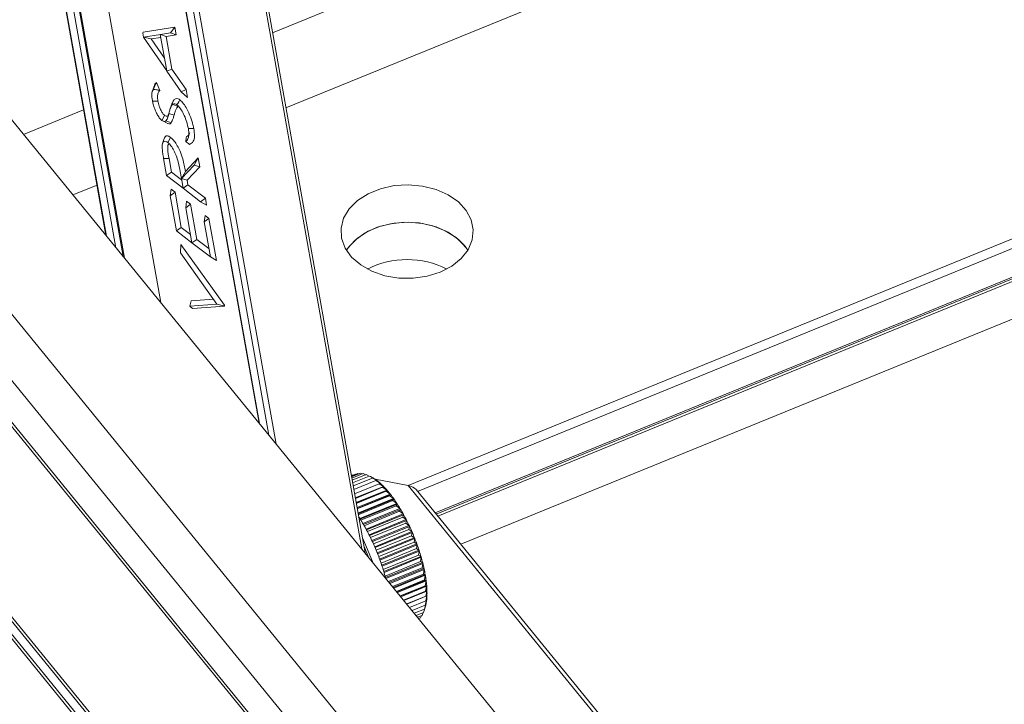
# Paper-space layout 'Sheet4' of a CAD drawing. Units: inches. Extents: x 0.6 to 17.5, y 0.2 to 10.8.
# Drawn here: x 5.4 to 5.6, y 8.1 to 8.2 of the extents above; entities that cross this region are included whole.
import ezdxf

# ---------------------------------------------------------------- set-up
doc = ezdxf.new("R2010")
doc.units = ezdxf.units.IN
doc.header["$MEASUREMENT"] = 0

psp = doc.layouts.new('Sheet4')

# ---------------------------------------------------------------- linework, layer by layer
at = {"color": 8, "linetype": 'Continuous', "lineweight": 15}
for p, q in [((6.8183445544, 8.6549170075), (5.5194342243, 8.1246390857)), ((5.5228622415, 8.1204406392), (6.8183445544, 8.6493190788)), ((5.3761259693, 8.6363525126), (5.4582590081, 8.174825508)), ((5.5084672027, 8.1133332792), (5.4152360359, 8.6372235646)), ((5.4601192799, 8.1725471497), (5.3784439476, 8.6315021816)), ((5.4029673427, 8.6322148915), (5.4916394886, 8.1339429357)), ((5.3800975973, 8.6284834005), (5.4615468564, 8.1707987326)), ((5.4617943228, 8.1704956494), (5.3803760505, 8.6280061943)), ((5.490211912, 8.1356913528), (5.4029470396, 8.6260554711)), ((5.3877011238, 8.6182122363), (5.4689322056, 8.1617535641)), ((5.4038675593, 8.6127078358), (5.4883516402, 8.1379697111)), ((6.1761203362, 8.4945365473), (5.4909139736, 8.2148022211)), ((6.1634763083, 8.4735037762), (5.4935470458, 8.2000063)), ((5.517598917, 8.1257943289), (6.1979794929, 8.4035585358)), ((5.8048154436, 7.6484422503), (5.3449959154, 8.2116038592)), ((5.3455650927, 8.2117906457), (5.8052433504, 7.6488020571)), ((5.8067521414, 7.6494585096), (5.347984096, 8.2113323203)), ((5.3485532733, 8.2115191069), (5.8072934073, 7.6496794804)), ((5.4537709707, 8.1996386537), (5.4419421123, 8.1948095425)), ((5.4564040429, 8.1848427326), (5.4516609946, 8.1829063912)), ((5.5071864248, 8.1233630662), (5.5127163083, 8.1256206317)), ((5.5113553035, 8.1267350983), (5.5114396131, 8.1267695176)), ((5.5118756671, 8.1261623586), (5.5120715586, 8.126242331)), ((6.2260989751, 7.2580625164), (5.517598917, 8.1257943289)), ((5.507348668, 8.1224513793), (5.5133689553, 8.1249091513)), ((5.507374953, 8.1223036766), (5.5134698704, 8.1247919162)), ((5.5075251065, 8.121459925), (5.5140245326, 8.1241133046)), ((5.5075534614, 8.1213005917), (5.5141254557, 8.1239835971)), ((5.5077143976, 8.1203962489), (5.5146780508, 8.1232391485)), ((5.5077446064, 8.1202264975), (5.5147782138, 8.1230979557)), ((5.5080645573, 8.1193294617), (5.5153245363, 8.1222933357)), ((5.5081616713, 8.119177235), (5.5154231768, 8.1221417323)), ((5.5086901679, 8.1183155482), (5.515959069, 8.1212830646)), ((5.5087853572, 8.1181542068), (5.5160554363, 8.1211222042)), ((5.509301111, 8.1172457283), (5.5165768195, 8.1202160238)), ((5.5093935917, 8.117076476), (5.5166701803, 8.1200471308)), ((5.509892402, 8.1161280073), (5.5171730866, 8.1191003343)), ((5.5099814286, 8.115952115), (5.5172627303, 8.118924694)), ((5.5104593088, 8.114970797), (5.5177433322, 8.1179444871)), ((5.5105441756, 8.1147895919), (5.5178285765, 8.1177634362)), ((5.5109973666, 8.1137828431), (5.5182832164, 8.1167572788)), ((5.511077411, 8.1135976975), (5.5183634127, 8.1165721953)), ((5.5115024002, 8.1125731539), (5.5187886304, 8.1155477449)), ((5.5115770064, 8.1123854742), (5.5188631682, 8.1153600373)), ((5.5119705497, 8.1113509291), (5.5192557277, 8.1143250906)), ((5.5120391529, 8.1111621449), (5.5193240398, 8.1141361875)), ((5.5123982978, 8.1101254894), (5.5196809533, 8.1130986211)), ((5.5124603887, 8.1099370426), (5.5197425198, 8.1129099602)), ((5.5127825011, 8.1089062067), (5.5200610711, 8.1118776705)), ((5.5128376306, 8.1087195411), (5.5201154234, 8.1116906876)), ((5.5131204221, 8.1077024367), (5.5203931882, 8.110671531)), ((5.5132029655, 8.1075331779), (5.5204399127, 8.1104876492)), ((5.5138729928, 8.1067125654), (5.5206747768, 8.1094893821)), ((5.5139925263, 8.1065661675), (5.5207135179, 8.1093100008)), ((5.5146339369, 8.1057806031), (5.520903694, 8.1083402207)), ((5.5147478088, 8.105641139), (5.5209341569, 8.108166705)), ((5.5153557213, 8.1048966013), (5.5210781976, 8.1072327925)), ((5.515463065, 8.1047651327), (5.5211001503, 8.1070664631)), ((5.5160328528, 8.104067288), (5.5211969595, 8.1061755257)), ((5.5161328514, 8.1039448153), (5.521210235, 8.1060176485)), ((5.5167520704, 8.10318643), (5.5212635731, 8.1050282432)), ((5.5173160094, 8.1024957485), (5.5212597587, 8.1041057774)), ((5.5210333416, 8.1024696356), (5.521081223, 8.1024891831)), ((5.5210833403, 8.1032101268), (5.5211988207, 8.1032572715)), ((5.5208978035, 8.1018032522), (5.5209078606, 8.1018073579))]:
    psp.add_line(p, q, dxfattribs=at)
at = {"color": 7, "linetype": 'Continuous', "lineweight": 15}
for p, q in [((5.5230640388, 8.120193489), (6.8184185762, 8.6490197644)), ((6.8183445544, 8.6484351953), (5.5234035074, 8.1197777266)), ((6.8183445544, 8.6410694997), (5.5279140564, 8.1142534549)), ((5.3760039828, 8.6366316772), (5.4581665499, 8.1749387457)), ((5.5091118154, 8.112543793), (5.4165093847, 8.6329010462)), ((5.403768804, 8.6128564581), (5.488259182, 8.1380829489)), ((6.1852260017, 7.2844764109), (5.4212676684, 8.2201304616)), ((5.4654369262, 8.2146777891), (5.4654850733, 8.2148818215)), ((5.4655555441, 8.2139418281), (5.4654369262, 8.2146777891)), ((5.4654850733, 8.2148818215), (5.4717253178, 8.2158824112)), ((5.4655555441, 8.2139418281), (5.4688524988, 8.2144729083)), ((5.4688524988, 8.2144729083), (5.4688485157, 8.2144560293)), ((5.4688485157, 8.2144560293), (5.4688614321, 8.2144723188)), ((5.4688485157, 8.2144560293), (5.4701268012, 8.2072730091)), ((5.4708615105, 8.2147930206), (5.4688614321, 8.2144723188)), ((5.4688614321, 8.2144723188), (5.4699956351, 8.2140422854)), ((5.4719957135, 8.2143629872), (5.4699956351, 8.2140422854)), ((5.4708615105, 8.2147930206), (5.4717253178, 8.2158824112)), ((5.4708615105, 8.2147930206), (5.4719957135, 8.2143629872)), ((5.4717253178, 8.2158824112), (5.4719957135, 8.2143629872)), ((5.4655581157, 8.2139403144), (5.4655555441, 8.2139418281)), ((5.4655581157, 8.2139403144), (5.4670705205, 8.213573259)), ((5.470123979, 8.207288868), (5.4655581157, 8.2139403144)), ((5.4689515326, 8.2138771506), (5.4670705205, 8.213573259)), ((5.4670705205, 8.213573259), (5.4696825726, 8.209769246)), ((5.4699956351, 8.2140422854), (5.4711318723, 8.2076574719)), ((5.4701268012, 8.2072730091), (5.4701488817, 8.2072533026)), ((5.4701488817, 8.2072533026), (5.4711318723, 8.2076574719)), ((5.4729247371, 8.203209335), (5.4701488817, 8.2072533026)), ((5.4711318723, 8.2076574719), (5.4739086191, 8.2036138708)), ((5.4025482489, 8.2048461195), (6.1665065822, 7.2691920688)), ((5.468084097, 8.2049950164), (5.4687514419, 8.2034630417)), ((5.4674922855, 8.2036631081), (5.4672127331, 8.2029877021)), ((5.4676218905, 8.2042606378), (5.4672933526, 8.203289271)), ((5.4674870749, 8.2036750698), (5.4674922855, 8.2036631081)), ((5.4729247371, 8.203209335), (5.4739086191, 8.2036138708)), ((5.4729247371, 8.203209335), (5.4741799737, 8.2020890588)), ((5.4739086191, 8.2036138708), (5.4741799737, 8.2020890588)), ((5.4672927554, 8.2014625985), (5.4673146645, 8.2013614388)), ((5.4673146645, 8.2013614388), (5.4683866676, 8.2013513245)), ((5.4712843042, 8.2007097255), (5.472291176, 8.2002760666)), ((5.4701827102, 8.1978313528), (5.4704928486, 8.1987422006)), ((5.4705950828, 8.1992061582), (5.4705262071, 8.1989510814)), ((5.4705262071, 8.1989510814), (5.4715626973, 8.1986186456)), ((5.47105332, 8.2006154107), (5.4707362778, 8.1996779449)), ((5.4721227793, 8.2006228981), (5.4721110918, 8.2006329033)), ((5.4691330344, 8.1975698332), (5.4696987923, 8.1985442203)), ((5.4691593629, 8.1975470139), (5.4691330344, 8.1975698332)), ((5.4694467057, 8.1973826102), (5.4703697072, 8.1969176314)), ((5.4699508561, 8.1974898693), (5.4701827102, 8.1978313528)), ((5.4699508561, 8.1974898693), (5.4709663313, 8.1970641493)), ((5.4743606406, 8.1959630368), (5.4754364248, 8.1959535046)), ((5.4743606406, 8.1959630368), (5.4743700418, 8.1959170717)), ((6.1654018184, 7.2575361176), (5.401443485, 8.1931901683)), ((5.4696058403, 8.1939850987), (5.4692842419, 8.1930343322)), ((5.4703048707, 8.1932434789), (5.4703108927, 8.1932383576)), ((5.4703108927, 8.1932383576), (5.4708797398, 8.1942128762)), ((5.4740681178, 8.1936382257), (5.4738387359, 8.1934414527)), ((5.4740681178, 8.1936382257), (5.4743683335, 8.1942329466)), ((5.4694935905, 8.1900737648), (5.4705602587, 8.1900621212)), ((5.4696867871, 8.1889381668), (5.4694935905, 8.1900737648)), ((5.4705602587, 8.1900621212), (5.47103441, 8.1873977413)), ((5.4738048562, 8.1875510243), (5.4762971143, 8.1901922923)), ((5.475513139, 8.1887569303), (5.4762971143, 8.1901922923)), ((5.4762971143, 8.1901922923), (5.47660922, 8.1884384891)), ((5.4700818332, 8.1867182992), (5.4696867871, 8.1889381668)), ((5.4700818332, 8.1867182992), (5.47103441, 8.1873977413)), ((5.47103441, 8.1873977413), (5.4730384535, 8.1858553648)), ((5.4727527507, 8.1875124901), (5.4729856792, 8.1861344044)), ((5.475513139, 8.1887569303), (5.4730272391, 8.1861224006)), ((5.4730272391, 8.1861224006), (5.4738048562, 8.1875510243)), ((5.47660922, 8.1884384891), (5.4741169619, 8.185797221)), ((5.475513139, 8.1887569303), (5.47660922, 8.1884384891)), ((5.4733190861, 8.184226805), (5.4700818332, 8.1867182992)), ((5.4729856792, 8.1861344044), (5.4729921614, 8.1861240061)), ((5.4729856792, 8.1861344044), (5.4730272391, 8.1861224006)), ((5.4729921614, 8.1861240061), (5.4741169619, 8.185797221)), ((5.4729921614, 8.1861240061), (5.4733192449, 8.1842258838)), ((5.4741169619, 8.185797221), (5.474276131, 8.1849028083)), ((6.1654018184, 7.2493307322), (5.401443485, 8.1849847829)), ((5.4019063428, 8.1835728407), (6.1658646761, 7.24791879)), ((5.4707875468, 8.1827527103), (5.4709773657, 8.1840191955)), ((5.4707875468, 8.1827527103), (5.4717401236, 8.1834321524)), ((5.4709773657, 8.1840191955), (5.4717401236, 8.1834321524)), ((5.4717401236, 8.1834321524), (5.4729674515, 8.1765354762)), ((5.4733192449, 8.1842258838), (5.4733235542, 8.1842233663)), ((5.4733235542, 8.1842233663), (5.474276131, 8.1849028083)), ((5.4767559646, 8.1815816726), (5.4733235542, 8.1842233663)), ((5.474276131, 8.1849028083), (5.4777085414, 8.1822611147)), ((5.4707875468, 8.1827527103), (5.4720148747, 8.1758560341)), ((5.4738385783, 8.1804045382), (5.4740283972, 8.1816710233)), ((5.4740283972, 8.1816710233), (5.474791155, 8.1810839803)), ((5.4767559646, 8.1815816726), (5.4777085414, 8.1822611147)), ((5.4767559646, 8.1815816726), (5.477954007, 8.1808817794)), ((5.4777085414, 8.1822611147), (5.477954007, 8.1808817794)), ((5.4738385783, 8.1804045382), (5.474791155, 8.1810839803)), ((5.4738385783, 8.1804045382), (5.4750659062, 8.173507862)), ((5.474791155, 8.1810839803), (5.476018483, 8.1741873041)), ((5.4774616782, 8.1776160838), (5.4776514971, 8.1788825689)), ((5.4774616782, 8.1776160838), (5.4784142549, 8.1782955259)), ((5.4774616782, 8.1776160838), (5.4786890061, 8.1707194076)), ((5.4776514971, 8.1788825689), (5.4784142549, 8.1782955259)), ((5.4784142549, 8.1782955259), (5.4798870484, 8.1700195144)), ((5.4720148747, 8.1758560341), (5.4729674515, 8.1765354762)), ((5.4750659062, 8.173507862), (5.4720148747, 8.1758560341)), ((5.4729674515, 8.1765354762), (5.4747746312, 8.1751446125)), ((5.4750659062, 8.173507862), (5.476018483, 8.1741873041)), ((5.476018483, 8.1741873041), (5.4783977311, 8.1723561581)), ((5.472791365, 8.1715253778), (5.4729104071, 8.1731569304)), ((5.4729104071, 8.1731569304), (5.4814518915, 8.1612262522)), ((5.4786890061, 8.1707194076), (5.4750659062, 8.173507862)), ((5.472791365, 8.1715253778), (5.4799879956, 8.1614720955)), ((5.4786890061, 8.1707194076), (5.4798870484, 8.1700195144)), ((5.4746529659, 8.1610645558), (5.4748837203, 8.1620683682)), ((5.4748837203, 8.1620683682), (5.4793183028, 8.1624076181)), ((5.4746529659, 8.1610645558), (5.4799879956, 8.1614720955)), ((5.4746529659, 8.1610645558), (5.4751502806, 8.1605704963)), ((5.4814825747, 8.1610538353), (5.4751502806, 8.1605704963)), ((5.4812571567, 8.1611420415), (5.4799879956, 8.1614720955)), ((5.4812571567, 8.1611420415), (5.4814518915, 8.1612262522)), ((5.4812571567, 8.1611420415), (5.4814825747, 8.1610538353)), ((5.4814518915, 8.1612262522), (5.4814825747, 8.1610538353)), ((5.5067680737, 8.1278464346), (5.5063753249, 8.1279208482)), ((5.5064142718, 8.1277019955), (5.5072493821, 8.1280429279)), ((5.5064208999, 8.1276647506), (5.5077093788, 8.1281907699)), ((5.5064487842, 8.1275080614), (5.5082114565, 8.1282276694)), ((5.5064977125, 8.1272331204), (5.5087517941, 8.1281533454)), ((5.5065673124, 8.1268420202), (5.5093262792, 8.1279683636)), ((5.5066570543, 8.1263377371), (5.5099305397, 8.1276741319)), ((5.5067662551, 8.1257241091), (5.5105599768, 8.1272728895)), ((5.5072493821, 8.1280429279), (5.5073068068, 8.1280264206)), ((5.5077093788, 8.1281907699), (5.5079333374, 8.1281141277)), ((5.5082114565, 8.1282276694), (5.5085790852, 8.1280828373)), ((5.5087517941, 8.1281533454), (5.5092447326, 8.1279350724)), ((5.5093262792, 8.1279683636), (5.5099292882, 8.1276736209)), ((5.5102748081, 8.1275050189), (5.5099305397, 8.1276741319)), ((5.510400144, 8.127442337), (5.5102751754, 8.1275057343)), ((5.5105599768, 8.1272728895), (5.5114396131, 8.1267695176)), ((5.5068940838, 8.1250058063), (5.5112098001, 8.1267676901)), ((5.5070395675, 8.1241882953), (5.5118750641, 8.1261623785)), ((5.507201599, 8.1232777981), (5.5125507057, 8.1254615617)), ((5.517598917, 8.1257943289), (5.5110991015, 8.1270258404)), ((5.5112098001, 8.1267676901), (5.5120715586, 8.126242331)), ((5.5115359256, 8.1266946403), (5.5112098001, 8.1267676901)), ((5.5118750641, 8.1261623785), (5.5127163083, 8.1256206317)), ((5.5121701596, 8.1261526157), (5.5118750641, 8.1261623785)), ((5.5128164474, 8.1255167613), (5.5125507057, 8.1254615617)), ((5.5125507057, 8.1254615617), (5.5133689553, 8.1249091513)), ((5.5073789452, 8.1222812439), (5.5132315828, 8.1246705732)), ((5.5075702562, 8.1212062171), (5.5139125136, 8.1237954329)), ((5.5134698704, 8.1247919162), (5.5132315828, 8.1246705732)), ((5.5132315828, 8.1246705732), (5.5140245326, 8.1241133046)), ((5.5141254557, 8.1239835971), (5.5139125136, 8.1237954329)), ((5.5139125136, 8.1237954329), (5.5146780508, 8.1232391485)), ((6.2272856361, 7.2577016994), (5.5191261798, 8.1250163616)), ((5.5077740762, 8.1200608995), (5.5145883158, 8.1228428011)), ((5.5082881401, 8.1189761905), (5.5152538461, 8.121819928)), ((5.5147782138, 8.1230979557), (5.5145883158, 8.1228428011)), ((5.5145883158, 8.1228428011), (5.5153245363, 8.1222933357)), ((5.5154231768, 8.1221417323), (5.5152538461, 8.121819928)), ((5.5152538461, 8.121819928), (5.515959069, 8.1212830646)), ((5.5089383334, 8.1178908607), (5.5159040394, 8.1207345983)), ((5.5095682414, 8.1167513344), (5.5165339473, 8.1195950719)), ((5.5160554363, 8.1211222042), (5.5159040394, 8.1207345983)), ((5.5159040394, 8.1207345983), (5.5165768195, 8.1202160238)), ((5.5166701803, 8.1200471308), (5.5165339473, 8.1195950719)), ((5.5165339473, 8.1195950719), (5.5171730866, 8.1191003343)), ((5.51017307, 8.1155662838), (5.517138776, 8.1184100214)), ((5.5172627303, 8.118924694), (5.517138776, 8.1184100214)), ((5.517138776, 8.1184100214), (5.5177433322, 8.1179444871)), ((5.5178285765, 8.1177634362), (5.5177139222, 8.1171884656)), ((5.5107482162, 8.1143447281), (5.5177139222, 8.1171884656)), ((5.5112893028, 8.1130959639), (5.5182550088, 8.1159397015)), ((5.5177139222, 8.1171884656), (5.5182832164, 8.1167572788)), ((5.5183634127, 8.1165721953), (5.5182550088, 8.1159397015)), ((5.5182550088, 8.1159397015), (5.5187886304, 8.1155477449)), ((5.5117922118, 8.1118294952), (5.5187579178, 8.1146732327)), ((5.5188631682, 8.1153600373), (5.5187579178, 8.1146732327)), ((5.5187579178, 8.1146732327), (5.5192557277, 8.1143250906)), ((5.5193240398, 8.1141361875), (5.5192188217, 8.113398698)), ((5.5122531157, 8.1105549604), (5.5192188217, 8.113398698)), ((5.5126685067, 8.1092820597), (5.5196342127, 8.1121257972)), ((5.5192188217, 8.113398698), (5.5196809533, 8.1130986211)), ((5.5197425198, 8.1129099602), (5.5196342127, 8.1121257972)), ((5.5196342127, 8.1121257972), (5.5200610711, 8.1118776705)), ((5.5201154234, 8.1116906876), (5.5200009296, 8.110864218)), ((5.5130352236, 8.1080204804), (5.5200009296, 8.110864218)), ((5.5200009296, 8.110864218), (5.5203931882, 8.110671531)), ((5.5204399127, 8.1104876492), (5.5203161812, 8.1096235617)), ((5.513701176, 8.1069229971), (5.5203161812, 8.1096235617)), ((5.5145076719, 8.1059352455), (5.5205775685, 8.1084132705)), ((5.5205775685, 8.1084132705), (5.520903694, 8.1083402207)), ((5.5209341569, 8.108166705), (5.5207831021, 8.1072425553)), ((5.5152759689, 8.1049942776), (5.5207831021, 8.1072425553)), ((5.5160002201, 8.1041072548), (5.5209312177, 8.1061203261)), ((5.5207831021, 8.1072425553), (5.5210781976, 8.1072327925)), ((5.5211001503, 8.1070664631), (5.5209312177, 8.1061203261)), ((5.5209312177, 8.1061203261), (5.5211969595, 8.1061755257)), ((5.521210235, 8.1060176485), (5.5210207882, 8.1050551237)), ((5.5166749133, 8.1032809277), (5.5210207882, 8.1050551237)), ((5.5172949137, 8.1025215854), (5.5210511317, 8.104055055)), ((5.5210207882, 8.1050551237), (5.5212590758, 8.1051764668)), ((5.5212597587, 8.1041057774), (5.5210220174, 8.103127731)), ((5.5212635731, 8.1050282432), (5.5210511317, 8.104055055)), ((5.5210511317, 8.104055055), (5.5212640738, 8.1042432192)), ((5.5178555028, 8.1018350068), (5.5210220174, 8.103127731)), ((5.5183524141, 8.1012264172), (5.5209336669, 8.1022802092)), ((5.521081223, 8.1024891831), (5.5207867526, 8.1015189399)), ((5.5211988207, 8.1032572715), (5.5209336669, 8.1022802092)), ((5.5209336669, 8.1022802092), (5.5211029977, 8.1026020134)), ((5.5210220174, 8.103127731), (5.5212119154, 8.1033828855)), ((5.5187818659, 8.1007004483), (5.5207867526, 8.1015189399)), ((5.5191405897, 8.1002611031), (5.5205823925, 8.1008497166)), ((5.5194258555, 8.0999117253), (5.5203221419, 8.1002776327)), ((5.5201853645, 8.1002217935), (5.5200079817, 8.099807042)), ((5.5205323293, 8.1008292784), (5.5203221419, 8.1002776327)), ((5.5209078606, 8.1018073579), (5.5205823925, 8.1008497166)), ((5.5207813902, 8.10142974), (5.5208893832, 8.1017490532)), ((5.5207867526, 8.1015189399), (5.5209381495, 8.1019065458)), ((5.5196354922, 8.0996549738), (5.5200079817, 8.099807042)), ((5.5197716536, 8.0997105615), (5.519704369, 8.0995706173))]:
    psp.add_line(p, q, dxfattribs=at)
at = {"color": 7, "linetype": 'Continuous', "lineweight": 15, "flags": 128}
for points in [[(5.4721227793, 8.2006228981), (5.472278545, 8.2008872305), (5.4724572851, 8.2011905229), (5.4726955105, 8.201594726)], [(5.5238854338, 8.1677397383), (5.5261573106, 8.1689157859), (5.5280185371, 8.1704096794), (5.5293820845, 8.1721515662), (5.5301841948, 8.1740599974), (5.5303873621, 8.1760457369), (5.5299820866, 8.1780159339), (5.5289873186, 8.179878464), (5.5274495723, 8.1815462374), (5.525440751, 8.1829412709), (5.5230547849, 8.1839983343), (5.5204032392, 8.1846680005), (5.5176100972, 8.1849189566), (5.5148059631, 8.1847394682), (5.5121219551, 8.1841379279), (5.5096835745, 8.1831424632), (5.5076048371, 8.1817996208), (5.5059829425, 8.1801721906), (5.5048937287, 8.1783362694), (5.5043881261, 8.1763777028), (5.504489776, 8.1743880712), (5.5051939255, 8.1724604076), (5.5064676493, 8.1706848475), (5.5082513895, 8.1691444139), (5.5104617403, 8.1679111359), (5.5129953484, 8.1670426802), (5.5157337448, 8.1665796548), (5.5185488853, 8.1665437103), (5.5213091371, 8.1669365273), (5.5238854338, 8.1677397383)], [(5.529308808, 8.1720304899), (5.5289873186, 8.1725127683), (5.5274495723, 8.1741805418), (5.525440751, 8.1755755753), (5.5230547849, 8.1766326387), (5.5204032392, 8.1773023049), (5.5176100972, 8.1775532609), (5.5148059631, 8.1773737725), (5.5121219551, 8.1767722323), (5.5096835745, 8.1757767675), (5.5076048371, 8.1744339252), (5.5059829425, 8.1728064949), (5.5054412262, 8.1720304899)], [(5.529308808, 8.1720304899), (5.5286513895, 8.1729512018), (5.5269882071, 8.1745576613), (5.5248755225, 8.1758737472), (5.5224121227, 8.1768379208), (5.5197131934, 8.1774050984), (5.5169049336, 8.1775487594), (5.5141186544, 8.1772621864), (5.511484639, 8.1765587792), (5.5091260512, 8.1754714284), (5.5071531759, 8.1740509772), (5.5056582625, 8.1723638444), (5.5054412262, 8.1720304899)], [(5.5085830433, 8.1155151016), (5.5095860475, 8.1132618454), (5.5106882422, 8.1105169161)], [(5.5088663011, 8.1139234021), (5.5090603234, 8.1134737083), (5.5097918725, 8.1117108967)], [(5.5209395768, 8.1019051805), (5.520914641, 8.1018256254), (5.5208893832, 8.1017490532)]]:
    psp.add_lwpolyline(points, dxfattribs=at)
at = {"color": 7, "linetype": 'Continuous', "lineweight": 15}
for centre, radius, start, end in [((5.5173750171, 8.1529820097), 0.0172376858527078, 63.049401434, 116.9505985661), ((5.5076988739, 8.1221307481), 0.0059588437667904, 57.3182922021, 63.8590605334), ((5.5065554841, 8.1203406025), 0.0080829785238529, 52.0112797115, 57.348459518), ((5.5049518506, 8.1182799976), 0.0106940545573634, 47.6068294785, 52.0350710704), ((5.5028916947, 8.1160169227), 0.0137544035502162, 43.8807004753, 47.6247368668), ((5.5004179073, 8.1136324026), 0.017190323652105, 40.6673158801, 43.8940236252), ((5.4976103687, 8.1112155328), 0.0208948508821856, 37.8443112599, 40.6772798767), ((5.494581179, 8.1088579667), 0.0247333530836952, 35.3202306954, 37.8518686974), ((5.4914676226, 8.1066482252), 0.0285513608583269, 33.0255312927, 35.3260756898), ((5.4884233382, 8.1046662137), 0.0321839950800306, 30.9061879326, 33.0301597054), ((5.4809047269, 8.1018931734), 0.0322750799635503, 31.9577884247, 33.4180391104), ((5.4856082942, 8.1029783142), 0.0354662919143756, 28.9191592191, 30.9099547362), ((5.4831782489, 8.1016333843), 0.038243692238296, 27.0291347147, 28.9223226768), ((5.4783195703, 8.1002853641), 0.0353194304077305, 29.8984909542, 31.9510045831), ((5.4755659253, 8.0986993803), 0.038497149808628, 27.9639961587, 29.901928479), ((5.4812744099, 8.1006599316), 0.0403819647824994, 25.2061457491, 27.0318882097), ((5.4800139974, 8.1000646509), 0.0417758785335638, 23.4237457795, 25.2086404499), ((5.4732897956, 8.0974885905), 0.0410752836707074, 26.1109778095, 27.9669335465), ((5.4716270327, 8.0966714409), 0.04292798710985, 24.3114290989, 26.1135849505), ((5.4794823504, 8.0998324227), 0.0423560297609132, 21.6575508502, 23.4261071671), ((5.4706841271, 8.0962434442), 0.0439634815918809, 22.5401012573, 24.3138425344), ((5.4797271159, 8.0999277665), 0.0420933558627843, 19.8839842032, 21.6598914997), ((5.4807549143, 8.1002976498), 0.0410010279945862, 18.079099192, 19.8864147034), ((5.4705310025, 8.0961779432), 0.044130017789723, 20.7731632242, 22.5424385732), ((5.4711962078, 8.0964283525), 0.043419243856084, 18.9870000291, 20.7755346914), ((5.4825307115, 8.1008754564), 0.0391335931786892, 16.217366055, 18.0817387793), ((5.4849799395, 8.1015858409), 0.0365834245123224, 14.2703028302, 16.2203544926), ((5.4726648337, 8.0969317215), 0.0418667494615377, 17.1570318813, 18.9895191899), ((5.4879932251, 8.1023501372), 0.0334747215354788, 12.2048078274, 14.2738152688), ((5.4748792971, 8.097613374), 0.0395497483025202, 15.2564389643, 17.1598266083), ((5.4768601515, 8.0981593693), 0.0374950310176591, 14.4551986436, 15.2480163865), ((5.491433405, 8.1030919501), 0.0299554718755476, 9.9810070265, 12.209074829), ((5.4951443545, 8.1037425462), 0.0261879242208437, 7.549358064, 9.9863425383), ((5.4989610317, 8.1042456762), 0.0223382286433099, 4.846645816, 7.5561986078), ((5.5027200552, 8.1045614994), 0.0185659625208685, 1.7903610169, 4.8556031604), ((5.5094814262, 8.104569092), 0.0118013934084988, 354.1402020473, 358.2868174265), ((5.5062701029, 8.1046693404), 0.0150142789187657, 358.2708007797, 1.8022840251), ((5.5145226389, 8.1038450056), 0.0067037313248686, 343.1800578555, 349.2266077312), ((5.5122538384, 8.1042811674), 0.0090140730464552, 349.1987780963, 354.161634662)]:
    psp.add_arc(centre, radius, start, end, dxfattribs=at)
for major_axis, start_param, end_param in [((0.001694200850890226, -0.0004312296172965802), 0.5886859939725777, 1.695834711766629), ((0.001694200850889338, -0.0004312296172965802), 0.5886859939727794, 1.695834711766173)]:
    psp.add_ellipse((5.517598917, 8.1249104454), major_axis=major_axis, ratio=0.4938229883, start_param=start_param, end_param=end_param, dxfattribs=at)
for points, knots in [([(5.467487074884409, 8.203675069785637), (5.467583703625823, 8.203896650088266), (5.467776997232333, 8.204339893529092), (5.467981717656959, 8.204776614875197), (5.468084096998863, 8.204995016356593)], [0, 0, 0, 0, 0.4999065574825381, 1, 1, 1, 1]), ([(5.467652408914438, 8.204210081024462), (5.467672359473231, 8.20430948125333), (5.467748968459725, 8.20469117235634), (5.467941617637196, 8.204865837566526), (5.468084096998863, 8.204995016356593)], [0, 0, 0, 0, 0.2604206073562158, 1, 1, 1, 1]), ([(5.467212733072977, 8.202987702084911), (5.467191715537028, 8.202711157980952), (5.467158254759631, 8.202270888449526), (5.467256296189051, 8.201681702348706), (5.467292755389145, 8.201462598505882)], [0, 0, 0, 0, 0.6281245560302927, 0.9999999999999999, 0.9999999999999999, 0.9999999999999999, 0.9999999999999999]), ([(5.467212733072977, 8.202987702084911), (5.467253105437979, 8.203146474044894), (5.467321708027558, 8.203416266701485), (5.467438864538082, 8.203599619441142), (5.467487074884409, 8.203675069785637)], [0, 0, 0, 0, 0.5884962251716821, 1, 1, 1, 1]), ([(5.46749228553366, 8.203663108080725), (5.467702298519835, 8.203631634977947), (5.468122355232204, 8.203568684165612), (5.468541736117656, 8.203498257540963), (5.468751441905663, 8.203463041651705)], [0, 0, 0, 0, 0.4999634096784419, 1, 1, 1, 1]), ([(5.468751441905663, 8.203463041651705), (5.468636951667919, 8.203311684815489), (5.468425380737981, 8.203031986675093), (5.468252079183807, 8.202351075445826), (5.468341948774659, 8.201683505249624), (5.468386667587835, 8.20135132451306)], [0, 0, 0, 0, 0.3720563582810464, 0.6875373067677402, 0.9999999999999999, 0.9999999999999999, 0.9999999999999999, 0.9999999999999999]), ([(5.469133034425682, 8.19756983315925), (5.468972206445744, 8.19772450361772), (5.468659765287999, 8.198024982533965), (5.468193198034439, 8.1987874327157), (5.467813792796536, 8.199647173049616), (5.46750072859923, 8.200532983022137), (5.467374770354234, 8.201093815872934), (5.467314664546376, 8.201361438779015)], [0, 0, 0, 0, 0.2100523339313248, 0.4080695064713801, 0.5956863918549787, 0.8070662540059885, 1, 1, 1, 1]), ([(5.468386667587834, 8.20135132451306), (5.468454094576793, 8.201034740846794), (5.468569989200416, 8.200490591606055), (5.468895543446007, 8.199672475948496), (5.469233069072247, 8.199043618742623), (5.46951779379074, 8.19869220468023), (5.46966051119889, 8.19857551897405), (5.469698792336446, 8.198544220328516)], [0, 0, 0, 0, 0.3046577749499157, 0.52365082152768, 0.7434316100683951, 0.931180575974478, 1, 1, 1, 1]), ([(5.470595082790737, 8.19920615816597), (5.470663013886553, 8.199435702110438), (5.470784415270244, 8.19984592591357), (5.470999773200816, 8.200375945256255), (5.471189135767805, 8.20059808449917), (5.471284304161919, 8.200709725544991)], [0, 0, 0, 0, 0.3872379231521739, 0.69204271068575, 1, 1, 1, 1]), ([(5.471077626448443, 8.200573518155258), (5.471166387419223, 8.200861320251505), (5.471342891276211, 8.201433623366158), (5.471780797029412, 8.201867289036345), (5.472264458991751, 8.20188117470567), (5.472583133708034, 8.201669404323965), (5.47269551054654, 8.201594726024217)], [0, 0, 0, 0, 0.3171373373699207, 0.6306371229240916, 0.86974858604554, 0.9999999999999999, 0.9999999999999999, 0.9999999999999999, 0.9999999999999999]), ([(5.471284304161919, 8.200709725544991), (5.471356768278945, 8.200756946144974), (5.471542336202716, 8.200877869838768), (5.471823633053156, 8.200828583939506), (5.472053118694792, 8.200672367091542), (5.472111091787015, 8.200632903299084)], [0, 0, 0, 0, 0.3237921800120241, 0.8291751151349426, 0.9999999999999999, 0.9999999999999999, 0.9999999999999999, 0.9999999999999999]), ([(5.47269551054654, 8.201594726024217), (5.472932461092912, 8.201375194946865), (5.473394146216237, 8.200947450702031), (5.474134465654171, 8.199741230828117), (5.4748061854373, 8.19830526555021), (5.475240674252046, 8.196949472699913), (5.475386734485014, 8.19620632626439), (5.475436424817715, 8.195953504583382)], [0, 0, 0, 0, 0.2037059990008684, 0.3969099489784931, 0.6379128157866889, 0.8768163497691067, 1, 1, 1, 1]), ([(5.470182710227803, 8.197831352827912), (5.470245187056207, 8.198008680564076), (5.470370404109666, 8.198364083634068), (5.470474199964843, 8.198755141291057), (5.47052620706079, 8.198951081418462)], [0, 0, 0, 0, 0.4989482397204682, 1, 1, 1, 1]), ([(5.472291175996184, 8.200276066619212), (5.472176657946869, 8.200127057895905), (5.471960539151974, 8.199845848200994), (5.471742256050907, 8.199244314322215), (5.471622635979037, 8.198827500716138), (5.471562697282169, 8.198618645596804)], [0, 0, 0, 0, 0.3599412640790847, 0.6792821977935355, 1, 1, 1, 1]), ([(5.474360640600234, 8.195963036805418), (5.474264807258347, 8.196383338789746), (5.474077423238448, 8.197205160024874), (5.473596296032735, 8.19852666718119), (5.473013073887793, 8.199604784716987), (5.472494247627142, 8.200297997248107), (5.472226074395429, 8.20053255211227), (5.472122779259177, 8.200622898104289)], [0, 0, 0, 0, 0.2441521003443777, 0.4773933698772856, 0.7113144701972479, 0.8888039237001619, 1, 1, 1, 1]), ([(5.469159362926391, 8.197547013915951), (5.469234485862944, 8.197494896636792), (5.469452989577001, 8.197343307527195), (5.469737779358672, 8.197326364697595), (5.46989119495385, 8.197444088256528), (5.469950856120096, 8.197489869292104)], [0, 0, 0, 0, 0.2425316408065329, 0.7054312134762782, 1, 1, 1, 1]), ([(5.469698792336446, 8.198544220328516), (5.469808795833052, 8.19847710635288), (5.470048501869731, 8.198330859864342), (5.470297205100016, 8.198428414196714), (5.470405485857007, 8.198607964287334), (5.470452083452139, 8.198685231963157)], [0, 0, 0, 0, 0.3257549984567004, 0.7098450687238971, 0.9999999999999999, 0.9999999999999999, 0.9999999999999999, 0.9999999999999999]), ([(5.470966331263339, 8.19706414931256), (5.470900555817459, 8.197004484814025), (5.470740034871082, 8.1968588772603), (5.470500356361228, 8.196917491134773), (5.47035888908928, 8.19695208724823)], [0, 0, 0, 0, 0.4097623853158807, 1, 1, 1, 1]), ([(5.471562697282169, 8.198618645596804), (5.471494496701127, 8.198383158761985), (5.471377402433795, 8.197978849033712), (5.471195832376709, 8.19742772728556), (5.47104302649386, 8.197185650668445), (5.470966331263339, 8.19706414931256)], [0, 0, 0, 0, 0.4099492128656108, 0.7038459495476508, 1, 1, 1, 1]), ([(5.473990318360221, 8.194369436148289), (5.474144782236797, 8.194437379081279), (5.474421133943218, 8.194558935951967), (5.474572364814285, 8.19493671566669), (5.47463906678229, 8.195103339387538)], [0, 0, 0, 0, 0.5589394709291394, 1, 1, 1, 1]), ([(5.474370041846711, 8.19591707174208), (5.474399421097604, 8.195721678956984), (5.474486552761047, 8.195142191806257), (5.474452846617737, 8.194585716705685), (5.474380565361151, 8.194284004069486), (5.47436833353618, 8.194232946626215)], [0, 0, 0, 0, 0.2970734025121519, 0.8810469613495042, 1, 1, 1, 1]), ([(5.475436424817715, 8.195953504583382), (5.47550428893741, 8.19543250644013), (5.47564023544582, 8.194388834485311), (5.475355818792969, 8.193217318356771), (5.474869757519247, 8.19298415323469), (5.474586325221906, 8.192848189870018)], [0, 0, 0, 0, 0.2935573105611673, 0.5880587793480635, 1, 1, 1, 1]), ([(5.469220863164429, 8.192029126459182), (5.469217380909138, 8.192370736245886), (5.469210653512583, 8.1930306948962), (5.469493198704713, 8.193488842337842), (5.469912243687135, 8.193504568601185), (5.470198891201914, 8.19331395328441), (5.470304870661814, 8.193243478895907)], [0, 0, 0, 0, 0.3119929705536245, 0.6027416888207602, 0.8531254621481414, 0.9999999999999999, 0.9999999999999999, 0.9999999999999999, 0.9999999999999999]), ([(5.469631753255564, 8.193940533671373), (5.469676868557248, 8.194089649611989), (5.469793317533092, 8.194474538949276), (5.470212725881707, 8.194599774470129), (5.470633376786933, 8.194393468204819), (5.470852043507754, 8.194233178447572), (5.470879739795542, 8.194212876175559)], [0, 0, 0, 0, 0.2426899288957805, 0.6264170384008378, 0.9526820488330294, 1, 1, 1, 1]), ([(5.470310892679461, 8.193238357618792), (5.47051977811296, 8.193037858633772), (5.470917117454979, 8.192656471892489), (5.47149772135273, 8.191692992880423), (5.47202226432597, 8.190569384751134), (5.472461116339278, 8.189132008239001), (5.472645054523992, 8.188110553739232), (5.47275275070464, 8.187512490055504)], [0, 0, 0, 0, 0.183640229121672, 0.3493182199698314, 0.4999065985006665, 0.7071942979582398, 1, 1, 1, 1]), ([(5.470879739795542, 8.194212876175559), (5.471115012930881, 8.194001807242582), (5.471552731186982, 8.193609120142428), (5.472205348099921, 8.192611388383051), (5.472801263691214, 8.191389014317043), (5.473407016751064, 8.189614460179476), (5.473651699306702, 8.188345388588191), (5.473804856226719, 8.187551024250705)], [0, 0, 0, 0, 0.1740267014653343, 0.3237711954291378, 0.4732116885898524, 0.6702614329549887, 1, 1, 1, 1]), ([(5.473838735894029, 8.19344145270157), (5.473864985989087, 8.193592861355949), (5.473918033298335, 8.193898834408387), (5.473966058233131, 8.194211493999228), (5.473990318360221, 8.194369436148289)], [0, 0, 0, 0, 0.4948431019369801, 1, 1, 1, 1]), ([(5.473838735894029, 8.19344145270157), (5.473962212650224, 8.1933412264991), (5.474211817171973, 8.193138622267295), (5.474460608414709, 8.192945683725485), (5.474586325221906, 8.192848189870018)], [0, 0, 0, 0, 0.4946895806583868, 1, 1, 1, 1]), ([(5.47436833353618, 8.194232946626215), (5.474336727776694, 8.19412173223016), (5.47426541057383, 8.193870781144856), (5.474138683231785, 8.193721403469612), (5.474068117849717, 8.193638225738935)], [0, 0, 0, 0, 0.4431716082036308, 0.9999999999999999, 0.9999999999999999, 0.9999999999999999, 0.9999999999999999]), ([(5.469493590171322, 8.190073764131622), (5.469439163676506, 8.190412977266082), (5.469330667695054, 8.191089178481496), (5.469257384294476, 8.191716498536314), (5.469220863164429, 8.192029126459182)], [0, 0, 0, 0, 0.5016452599130805, 1, 1, 1, 1]), ([(5.470480602905406, 8.192871000042254), (5.47047146961161, 8.19286633413314), (5.47037231823954, 8.192815680852839), (5.470296105385303, 8.192473927711914), (5.470291111247144, 8.19156765152882), (5.470448093250209, 8.190689541243948), (5.47056025871475, 8.190062121246129)], [0, 0, 0, 0, 0.0218711340278158, 0.2374338322953138, 0.4551376159440458, 1, 1, 1, 1]), ([(5.509930539693941, 8.12767413187793), (5.510080803814828, 8.12759526541156), (5.510379958260588, 8.127438253518791), (5.510677295484984, 8.127277958727552), (5.510825281371755, 8.127198179389886)], [0, 0, 0, 0, 0.5022961317043976, 1, 1, 1, 1]), ([(5.510918572366011, 8.127138709899782), (5.510820998186506, 8.127176344404814), (5.510702788224666, 8.127221938161547), (5.510581201980413, 8.127265316885323), (5.510559976804189, 8.127272889461171)], [0, 0, 0, 0, 0.8254311056817217, 1, 1, 1, 1]), ([(5.510825281371755, 8.127198179389886), (5.510839586684652, 8.127190365807392), (5.510865406337727, 8.127176263075722), (5.510897590467317, 8.12715788017302), (5.510910568716158, 8.127149860164845), (5.510916480533308, 8.127146206912204)], [0, 0, 0, 0, 0.4035051443915607, 0.7282862610071869, 1, 1, 1, 1]), ([(5.510916480533308, 8.127146206912204), (5.510917489220189, 8.127145558932256), (5.510923628781892, 8.12714161488088), (5.510930448087808, 8.12713659436381), (5.510930795382283, 8.127134283191872), (5.510922959641179, 8.127137120996908), (5.510918572366011, 8.127138709899782)], [0, 0, 0, 0, 0.0558728180749406, 0.3400803763572953, 0.6305073203100678, 1, 1, 1, 1]), ([(5.511439613106166, 8.126769517586892), (5.511453709395819, 8.126761165755825), (5.511479152080419, 8.126746091363279), (5.511511293504724, 8.126725340727718), (5.51152456367123, 8.126715526593133), (5.511530608536489, 8.126711056029693)], [0, 0, 0, 0, 0.403496350222791, 0.7282789038195319, 1, 1, 1, 1]), ([(5.511530608536489, 8.126711056029693), (5.511531652315433, 8.126710234669027), (5.511538006044269, 8.126705234852759), (5.511545388615199, 8.126698158172106), (5.511546811979106, 8.126692897902329), (5.511539833134408, 8.126694014876758), (5.511535925608609, 8.126694640282048)], [0, 0, 0, 0, 0.0558668909270242, 0.3400749530824806, 0.6305012852814413, 1, 1, 1, 1]), ([(5.512071558573249, 8.126242330950676), (5.512085397096391, 8.12623352899983), (5.512110375405458, 8.12621764162179), (5.512142325384559, 8.126194720204028), (5.512155798307066, 8.126183190829465), (5.512161935758455, 8.126177938741368)], [0, 0, 0, 0, 0.4034700777277621, 0.7282569243209932, 1, 1, 1, 1]), ([(5.512161935758455, 8.126177938741368), (5.512163006236551, 8.126176950401938), (5.512169524244885, 8.126170932525742), (5.512177383853087, 8.126161841280217), (5.512179779052172, 8.126153633286444), (5.512173612427089, 8.126152980950781), (5.512170159587575, 8.126152615692586)], [0, 0, 0, 0, 0.0558491836340428, 0.3400587512070745, 0.6304832561819709, 1, 1, 1, 1]), ([(5.512716308286416, 8.125620631689857), (5.512729842259025, 8.125611471255208), (5.512754272314435, 8.125594935834865), (5.512785883518602, 8.125570057237788), (5.512799468520972, 8.125556904405554), (5.512805657417839, 8.125550912391716)], [0, 0, 0, 0, 0.4034252880407114, 0.7282194537165646, 1, 1, 1, 1]), ([(5.512805657417839, 8.125550912391716), (5.512806745973117, 8.12554976486278), (5.512813377097032, 8.12554277449057), (5.512821623842238, 8.125531725740872), (5.512824879274748, 8.12552059368386), (5.512819474042215, 8.125518136921894), (5.512816447399371, 8.12551676126581)], [0, 0, 0, 0, 0.0558189965102999, 0.3400311310916336, 0.6304525213361982, 0.9999999999999999, 0.9999999999999999, 0.9999999999999999, 0.9999999999999999]), ([(5.513368955311045, 8.1249091513112), (5.513382140248928, 8.124899726840129), (5.513405942327071, 8.124882713335861), (5.513437069971811, 8.124856106209199), (5.513450675562087, 8.124841433886006), (5.513456874404125, 8.124834749029858)], [0, 0, 0, 0, 0.4033601470911413, 0.7281649581263823, 1, 1, 1, 1]), ([(5.513456874404125, 8.124834749029858), (5.513457972249258, 8.124833451440203), (5.513464664437397, 8.124825541659634), (5.513473205440783, 8.124812607512363), (5.513477202992761, 8.124798597146787), (5.513472502556213, 8.124794314459253), (5.513469870403512, 8.124791916237845)], [0, 0, 0, 0, 0.0557750942275303, 0.3399909633710507, 0.6304078247881869, 1, 1, 1, 1]), ([(5.514024532609191, 8.124113304609999), (5.514037326648454, 8.124103712648417), (5.514060425771889, 8.124086394747476), (5.514090928733482, 8.124058301077424), (5.514104463311557, 8.124042224600402), (5.514110630562825, 8.124034899091415)], [0, 0, 0, 0, 0.4032718319452281, 0.7280910767363009, 1, 1, 1, 1]), ([(5.514110630562825, 8.124034899091415), (5.514111728808467, 8.124033461858874), (5.514118429516262, 8.124024692895981), (5.514127169636572, 8.124009959982411), (5.514131785589041, 8.123993138786378), (5.514127728007725, 8.123987022433907), (5.514125455656382, 8.12398359711703)], [0, 0, 0, 0, 0.0557155754858868, 0.3399365100198234, 0.6303472334467799, 1, 1, 1, 1]), ([(5.514678050841775, 8.123239148460193), (5.514690415034825, 8.12322948692909), (5.514712741523868, 8.12321204073851), (5.514742483428111, 8.123182714049497), (5.514755855998389, 8.123165359212454), (5.514761950414838, 8.12315744991737)], [0, 0, 0, 0, 0.4031562119249215, 0.7279943553153047, 1, 1, 1, 1]), ([(5.514761950414838, 8.12315744991737), (5.514763040131648, 8.123155884698825), (5.514769696717563, 8.123146323488411), (5.514778539284692, 8.12312989234544), (5.514783645266941, 8.123110348972292), (5.514780163722056, 8.123102405003614), (5.514778213758369, 8.123097955699942)], [0, 0, 0, 0, 0.0556376583043295, 0.3398652282988282, 0.6302679196761587, 1, 1, 1, 1]), ([(5.515324536340436, 8.122293335717902), (5.515336434922088, 8.122283703186929), (5.515357924899487, 8.122266305913964), (5.515386775177038, 8.122236009403084), (5.515399896062996, 8.122217511444003), (5.515405877022797, 8.122209079425765)], [0, 0, 0, 0, 0.4030073286862094, 0.7278698114780766, 0.9999999999999999, 0.9999999999999999, 0.9999999999999999, 0.9999999999999999]), ([(5.515405877022797, 8.122209079425765), (5.515406949300687, 8.122207399072758), (5.515413509420808, 8.122197118792178), (5.515422356982262, 8.122179103156991), (5.515427820965738, 8.122156946707616), (5.515424844263371, 8.122147194867996), (5.515423176826151, 8.122141732252544)], [0, 0, 0, 0, 0.055537330620838, 0.3397734515877649, 0.6301658060811206, 1, 1, 1, 1]), ([(5.515959068960174, 8.121283064589203), (5.515970469576811, 8.121273559556599), (5.515991065417323, 8.121256388192823), (5.516018900320164, 8.121225392822792), (5.5160316818793, 8.121205895309751), (5.516037509716411, 8.121197005288677)], [0, 0, 0, 0, 0.4028165414717406, 0.7277102201974728, 1, 1, 1, 1]), ([(5.516037509716411, 8.121197005288677), (5.516038555718902, 8.121195223817331), (5.516044967715611, 8.121184303395523), (5.516053722791578, 8.121164829430022), (5.516059410119944, 8.121140188541276), (5.516056863226333, 8.121128662053414), (5.516055436301357, 8.121122204212638)], [0, 0, 0, 0, 0.0554087744725462, 0.3396558640324113, 0.6300349820967258, 1, 1, 1, 1]), ([(5.516576819524613, 8.120216023847394), (5.516587693415766, 8.120206744038727), (5.516607344129728, 8.120189974065292), (5.516634047705089, 8.120158556651266), (5.516646405045788, 8.120138210256492), (5.516652041389487, 8.1201289300014)], [0, 0, 0, 0, 0.4025710804804328, 0.7275049051548692, 1, 1, 1, 1]), ([(5.516652041389487, 8.1201289300014), (5.516653052399751, 8.120127062591767), (5.516659265679312, 8.120115586211634), (5.516667831522938, 8.120094791682204), (5.516673605975896, 8.120067813420414), (5.516671410579851, 8.120054558624592), (5.516670180307604, 8.12004713080423)], [0, 0, 0, 0, 0.0552433935852437, 0.3395046127967721, 0.6298667174483638, 1, 1, 1, 1]), ([(5.517173086578944, 8.119100334316837), (5.517183423831484, 8.119091361918144), (5.51720209846299, 8.11907515294592), (5.517227559112342, 8.119043584168955), (5.517239397396077, 8.119022565682299), (5.517244795084932, 8.119012982261784)], [0, 0, 0, 0, 0.4028239054915271, 0.7277163799784816, 1, 1, 1, 1]), ([(5.517244795084932, 8.119012982261784), (5.517245769181463, 8.11901103172352), (5.517251739939654, 8.118999075832152), (5.51726001983657, 8.118977098013529), (5.517265733769753, 8.118947964840407), (5.517263808767855, 8.118933050083838), (5.517262730271812, 8.1189246939851)], [0, 0, 0, 0, 0.0554137362767305, 0.3396604022266268, 0.6300400310083966, 1, 1, 1, 1]), ([(5.51774333217085, 8.117944487068506), (5.517753110846184, 8.117935916375199), (5.517770771943422, 8.117920436993511), (5.517794892392497, 8.11788899620166), (5.517806134899093, 8.117867468234394), (5.517811259589208, 8.11785765510597)], [0, 0, 0, 0, 0.4030127026116368, 0.7278743067575324, 1, 1, 1, 1]), ([(5.517811259589208, 8.11785765510597), (5.517812188170254, 8.117855637319249), (5.517817868848256, 8.117843293327638), (5.517825770004633, 8.11782028751494), (5.517831287779365, 8.117789181171124), (5.517829549977627, 8.11777267966011), (5.517828576530972, 8.117763436177182)], [0, 0, 0, 0, 0.0555409517915572, 0.3397767640192275, 0.6301694915417448, 0.9999999999999999, 0.9999999999999999, 0.9999999999999999, 0.9999999999999999]), ([(5.518283216387059, 8.116757278797895), (5.51829241961285, 8.11674920046771), (5.518309038136549, 8.116734613199652), (5.518331730981498, 8.116703578749965), (5.518342304854331, 8.116681708407736), (5.518347123765393, 8.116671741271213)], [0, 0, 0, 0, 0.4031601766221319, 0.7279976719265611, 1, 1, 1, 1]), ([(5.518347123765393, 8.116671741271213), (5.51834799888416, 8.116669672277213), (5.518353344369673, 8.116657034246966), (5.51836077671186, 8.11663316345058), (5.518365963645472, 8.11660028121943), (5.518364328481868, 8.116582278361172), (5.518363412653375, 8.116572195253589)], [0, 0, 0, 0, 0.0556403301050446, 0.3398676724608785, 0.6302706391691603, 1, 1, 1, 1]), ([(5.518788630382688, 8.115547744876794), (5.518797246043062, 8.115540245580078), (5.5188128012109, 8.115526705954093), (5.51883398974735, 8.115496353218699), (5.518843826915693, 8.115474310404544), (5.518848309363546, 8.115464266277865)], [0, 0, 0, 0, 0.4032747558784646, 0.7280935227787932, 1, 1, 1, 1]), ([(5.518848309363546, 8.115464266277865), (5.518849123615947, 8.115462162422101), (5.51885409145117, 8.115449326587973), (5.518860968386758, 8.115424760458456), (5.518865692073686, 8.115390313291316), (5.518864074239868, 8.115370905895485), (5.518863168213185, 8.11536003727704)], [0, 0, 0, 0, 0.0557175459664236, 0.3399383127449158, 0.6303492393881558, 1, 1, 1, 1]), ([(5.519255727652052, 8.11432509058869), (5.519263748380679, 8.114318252399313), (5.5192782277413, 8.114305907808864), (5.519297846600688, 8.114276507060232), (5.519306884372369, 8.114254463139176), (5.519311002058644, 8.11424441973972)], [0, 0, 0, 0, 0.4033622701333522, 0.7281667342001321, 1, 1, 1, 1]), ([(5.519311002058644, 8.11424441973972), (5.519311748608706, 8.114242297567438), (5.519316299291125, 8.11422936162036), (5.519322538398883, 8.114204275148484), (5.519326669776453, 8.114168486025124), (5.519324983851853, 8.114147781569747), (5.519324039768841, 8.114136187501648)], [0, 0, 0, 0, 0.0557765250281903, 0.3399922724408332, 0.6304092814365143, 1, 1, 1, 1]), ([(5.519680953302894, 8.11309862107096), (5.519688376471753, 8.113092520874057), (5.519701775942478, 8.113081509483726), (5.519719771626703, 8.113053323826287), (5.519727953215064, 8.11303145029362), (5.519731680479895, 8.113021485425499)], [0, 0, 0, 0, 0.4034267672527165, 0.7282206911784446, 1, 1, 1, 1]), ([(5.519731680479895, 8.113021485425499), (5.51973235309153, 8.113019361568835), (5.519736450360166, 8.113006423922728), (5.519741974039563, 8.112980996102714), (5.519745388408908, 8.112944098312038), (5.519743549499573, 8.112922214126742), (5.519742519809517, 8.112909960163194)], [0, 0, 0, 0, 0.0558199934448379, 0.3400320432418873, 0.6304535363398787, 1, 1, 1, 1]), ([(5.520061071111251, 8.111877670497202), (5.520067898803504, 8.11187237942431), (5.520080222661564, 8.111862829135736), (5.520096553977907, 8.111836112497297), (5.52010382896791, 8.111814579655624), (5.520107143010492, 8.111804770603763)], [0, 0, 0, 0, 0.4034710139507576, 0.7282577075522499, 1, 1, 1, 1]), ([(5.520107143010492, 8.111804770603763), (5.520107736081673, 8.111802661663845), (5.520111347183864, 8.111789820713566), (5.520116083262837, 8.111764233178517), (5.520118661263997, 8.111726468528625), (5.520116585639662, 8.111703530901837), (5.520115423449414, 8.111690687592139)], [0, 0, 0, 0, 0.0558498146521562, 0.3400593285979963, 0.6304838986290983, 1, 1, 1, 1]), ([(5.520393188151081, 8.110671531038516), (5.52039942711127, 8.110667113937943), (5.520410687932694, 8.110659141426618), (5.520425326329435, 8.110634136623466), (5.520431651084631, 8.110613112275614), (5.520434532153878, 8.11060353520897)], [0, 0, 0, 0, 0.4034968043020388, 0.728279283658403, 1, 1, 1, 1]), ([(5.520434532153878, 8.11060353520897), (5.520435040750808, 8.110601457635248), (5.520438136685969, 8.110588811012423), (5.520442018984431, 8.110563246651784), (5.520443647522328, 8.11052486362057), (5.520441253245783, 8.110501006837646), (5.52043991266667, 8.110487649188965)], [0, 0, 0, 0, 0.055867196925624, 0.3400752331051453, 0.6305015969121203, 0.9999999999999999, 0.9999999999999999, 0.9999999999999999, 0.9999999999999999]), ([(5.520316181249348, 8.10962356170585), (5.520337406425573, 8.109615989130004), (5.52045899266983, 8.109572610406232), (5.520577202631667, 8.1095270166495), (5.52067477681117, 8.109489382144467)], [0, 0, 0, 0, 0.1745688943157913, 1, 1, 1, 1]), ([(5.520713517902417, 8.109310000802328), (5.520677417988069, 8.109062993449427), (5.520633683369762, 8.10876374696938), (5.520585908541976, 8.108465359611525), (5.520577568543113, 8.108413270460389)], [0, 0, 0, 0, 0.8254311056872362, 1, 1, 1, 1]), ([(5.52067477681117, 8.109489382144467), (5.520680438368816, 8.109485897092863), (5.52069065691177, 8.109479606924726), (5.520703586714447, 8.109456543814545), (5.520708924724801, 8.10943619198067), (5.52071135628098, 8.109426921367811)], [0, 0, 0, 0, 0.4035051443856391, 0.7282862610003858, 0.9999999999999999, 0.9999999999999999, 0.9999999999999999, 0.9999999999999999]), ([(5.52071135628098, 8.109426921367811), (5.520711776170737, 8.109424891336332), (5.520714331908427, 8.10941253516935), (5.520717300754751, 8.109387176738611), (5.520717873871424, 8.10934842857765), (5.520715081414584, 8.109323793897314), (5.520713517902417, 8.109310000802328)], [0, 0, 0, 0, 0.0558728180758204, 0.3400803763992731, 0.6305073202612997, 1, 1, 1, 1]), ([(5.520903694031789, 8.108340220681939), (5.520908793996194, 8.108337718541678), (5.520917999027374, 8.108333202376997), (5.520929217575653, 8.108312296113555), (5.520933539745518, 8.108292775781237), (5.520935508593042, 8.108283883822072)], [0, 0, 0, 0, 0.4034963502243359, 0.7282789037813041, 1, 1, 1, 1]), ([(5.520935508593042, 8.108283883822072), (5.520935836273791, 8.108281917114082), (5.520937830943868, 8.108269945298293), (5.52093983364165, 8.108244974031575), (5.520939253329527, 8.108206116836998), (5.520935986170825, 8.10818085141378), (5.520934156855589, 8.108166705047541)], [0, 0, 0, 0, 0.0558668909113896, 0.3400749530218032, 0.6305012853054613, 1, 1, 1, 1]), ([(5.521078197614669, 8.107232792463536), (5.521082756139906, 8.107231316489454), (5.521090984203774, 8.107228652380257), (5.521100501889473, 8.10721010178325), (5.521103786764546, 8.107191565699921), (5.521105283155627, 8.107183121777652)], [0, 0, 0, 0, 0.4034700777442829, 0.7282569243163679, 1, 1, 1, 1]), ([(5.521105283155627, 8.107183121777652), (5.521105515883873, 8.107181233659672), (5.521106932937293, 8.107169737143508), (5.521107924179904, 8.107145331379737), (5.521106101130569, 8.10710662214453), (5.521102286328577, 8.107080877905265), (5.521100150330541, 8.107066463095638)], [0, 0, 0, 0, 0.0558491836412125, 0.3400587512204717, 0.6304832561433019, 1, 1, 1, 1]), ([(5.521196959482169, 8.106175525686698), (5.521201000902022, 8.106175111184617), (5.521208296033599, 8.106174362970544), (5.521216136241121, 8.106158349023783), (5.52121837017312, 8.1061409425408), (5.521219387881795, 8.106133012698388)], [0, 0, 0, 0, 0.4034252880574363, 0.7282194537281791, 1, 1, 1, 1]), ([(5.521219387881795, 8.106133012698388), (5.521219523696542, 8.106131217804666), (5.521220351035711, 8.10612028389721), (5.521220293266538, 8.106096617730925), (5.521217147549795, 8.106058312393529), (5.521212716287812, 8.106032244876078), (5.521210235016694, 8.10601764845221)], [0, 0, 0, 0, 0.0558189965445891, 0.340031131110451, 0.6304525213551034, 1, 1, 1, 1]), ([(5.521259075784772, 8.105176466789988), (5.521262628417995, 8.10517714082829), (5.521269041800776, 8.105178357634355), (5.521275240752089, 8.105165042124773), (5.521276417999895, 8.10514890210274), (5.521276954365686, 8.105141548548424)], [0, 0, 0, 0, 0.4033601471269302, 0.7281649581278635, 1, 1, 1, 1]), ([(5.521277544491597, 8.104216274968616), (5.521277483830568, 8.104214707328266), (5.521277113720449, 8.104205142710379), (5.521274877725907, 8.104183454524113), (5.521268887334485, 8.104146710909053), (5.521263035714522, 8.104120471918876), (5.521259758654753, 8.104105777400157)], [0, 0, 0, 0, 0.0557155754482308, 0.3399365099986127, 0.6303472334597815, 1, 1, 1, 1]), ([(5.521276954365686, 8.105141548548424), (5.521276992109725, 8.10513986076646), (5.521277222187909, 8.105129572471599), (5.521276085905102, 8.105106814439349), (5.521271547572646, 8.105069165944078), (5.521266435669228, 8.105042933106757), (5.521263573103113, 8.10502824323)], [0, 0, 0, 0, 0.055775094260963, 0.3399909633829183, 0.6304078248109056, 1, 1, 1, 1]), ([(5.521264073779908, 8.104243219214853), (5.521267169706555, 8.104245000388902), (5.521272759277623, 8.104248216227028), (5.521277365785552, 8.104237740536785), (5.521277488551355, 8.10422299432194), (5.521277544491597, 8.104216274968616)], [0, 0, 0, 0, 0.4032718319620143, 0.7280910767477198, 0.9999999999999999, 0.9999999999999999, 0.9999999999999999, 0.9999999999999999]), ([(5.521108211363288, 8.102591909738761), (5.521107956273035, 8.10259061750718), (5.521106395648947, 8.102582711725969), (5.521101930771288, 8.102563615101214), (5.521092902045893, 8.102529396456813), (5.521085416270312, 8.102503621366449), (5.521081223019094, 8.102489183125831)], [0, 0, 0, 0, 0.055537330586777, 0.3397734515570164, 0.630165806095652, 1, 1, 1, 1]), ([(5.521102997691028, 8.102602013420752), (5.521105290206173, 8.102606029879883), (5.521109430707964, 8.102613283989532), (5.521111047386597, 8.102608825432437), (5.521109099347707, 8.102597206194675), (5.521108211363289, 8.102591909738761)], [0, 0, 0, 0, 0.4030073286788676, 0.7278698114198424, 1, 1, 1, 1]), ([(5.521221153768315, 8.103364233849595), (5.521220995208921, 8.103362798415763), (5.521220026641475, 8.103354030001308), (5.521216678235043, 8.1033335653405), (5.521209187283555, 8.103297967869418), (5.521202542404155, 8.103271881877214), (5.521198820701876, 8.103257271484644)], [0, 0, 0, 0, 0.0556376582892667, 0.3398652282697224, 0.6302679196784392, 1, 1, 1, 1]), ([(5.521211915429817, 8.10338288553885), (5.521214590239791, 8.103385783785898), (5.521219420244896, 8.103391017259744), (5.521222495379887, 8.103383501323943), (5.521221573778857, 8.103370265805863), (5.521221153768315, 8.103364233849595)], [0, 0, 0, 0, 0.4031562118902682, 0.7279943552781623, 1, 1, 1, 1]), ([(5.520939576836424, 8.101905180488933), (5.520939227469143, 8.101904041283515), (5.520937085847231, 8.101897057952725), (5.520931509178329, 8.101879463655395), (5.520920916998315, 8.101846846213116), (5.520912548909166, 8.101821537450636), (5.520907860595781, 8.101807357939903)], [0, 0, 0, 0, 0.055408774476043, 0.3396558640042993, 0.6300349820672333, 1, 1, 1, 1]), ([(5.520938149493315, 8.101906545768859), (5.520940101464468, 8.101911672675234), (5.520943627807633, 8.101920934713368), (5.520943870315052, 8.101919608178816), (5.52094092140955, 8.101909698756232), (5.520939576836424, 8.101905180488933)], [0, 0, 0, 0, 0.4028165414804178, 0.7277102202194158, 0.9999999999999999, 0.9999999999999999, 0.9999999999999999, 0.9999999999999999])]:
    psp.add_open_spline(points, degree=3, knots=knots, dxfattribs=at)

doc.saveas('drawing.dxf')
